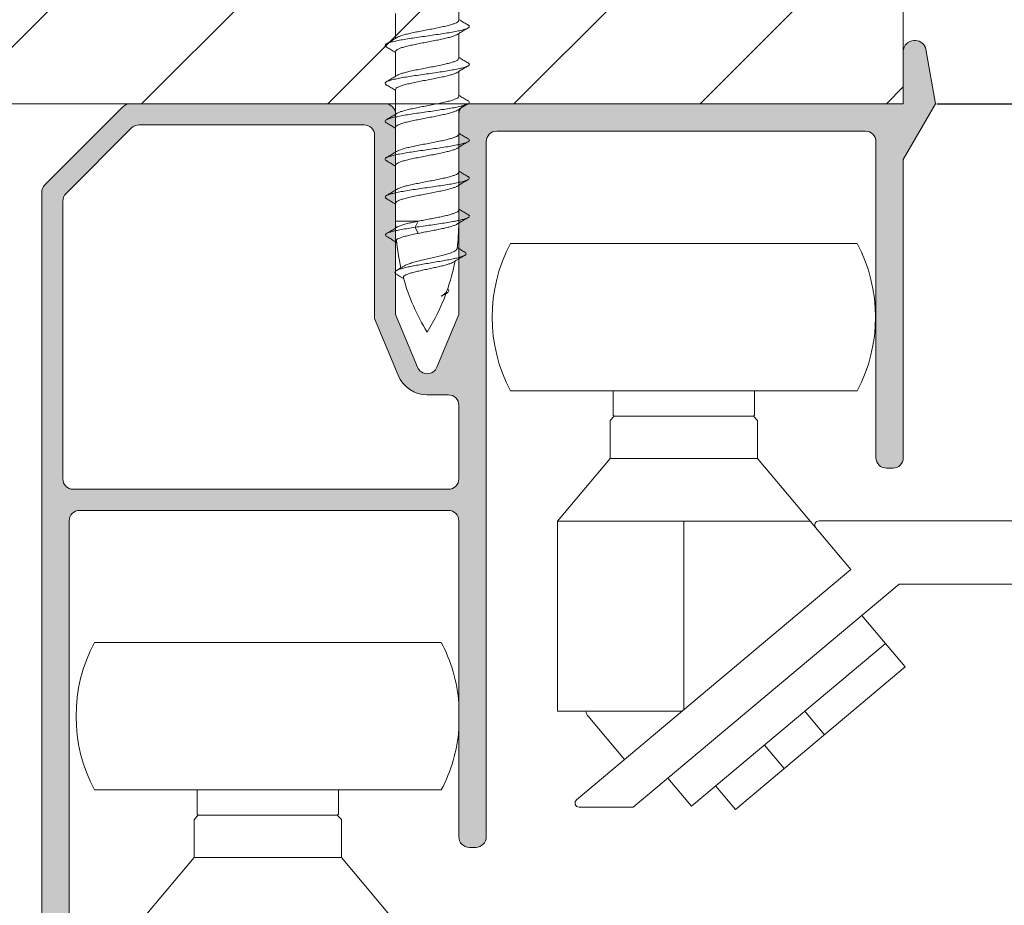
# Model space of a CAD drawing. Extents: x -2959 to 15972, y -917 to 828.
# Drawn here: x 13629 to 13659, y -887 to -861 of the extents above; entities that cross this region are included whole.
import ezdxf

# ---------------------------------------------------------------- set-up
doc = ezdxf.new("R2010")
doc.units = 0
doc.header["$LTSCALE"] = 16.335
doc.header["$MEASUREMENT"] = 0
doc.layers.get('0').update_dxf_attribs({"linetype": 'CONTINUOUS'})
doc.layers.get('Defpoints').update_dxf_attribs({"linetype": 'CONTINUOUS'})
doc.dimstyles.get("Standard").update_dxf_attribs({"dimtxt": 0.15625, "dimasz": 0.18, "dimexe": 0.18, "dimexo": 0.0625, "dimgap": 0.09, "dimtad": 0, "dimtih": 1, "dimtoh": 1, "dimdec": 4, "dimzin": 0, "dimdsep": 46, "dimtxsty": 'Standard', "dimcen": 0.09, "dimadec": 0, "dimazin": 0, "dimtp": 0.01, "dimtm": 0.01, "dimtfac": 1, "dimtdec": 4, "dimtofl": 0, "dimtmove": 0, "dimatfit": 0, "dimfxl": 1, "dimtolj": 1, "dimtzin": 0, "dimarcsym": 0})

# ---------------------------------------------------------------- blocks, each defined once
blk = doc.blocks.new('*D461')
at = {"color": 5, "linetype": 'ByBlock', "lineweight": -2, "transparency": 16777216}
for p, q in [((13656.69490215778, -863.7008972058968), (13728.80539464314, -863.7008972058968)), ((13727.80539464314, -865.7008972058968), (13727.80539464314, -869.5464385392211)), ((13727.80539464314, -877.2113132058969), (13727.80539464314, -873.3657718725544)), ((13716.90468579032, -879.2113132058969), (13728.80539464314, -879.2113132058969))]:
    blk.add_line(p, q, dxfattribs=at)
at = {"color": 5, "linetype": 'ByBlock', "lineweight": 15, "transparency": 16777216}
for points in [[(13727.47206130981, -865.7008972058968), (13728.13872797647, -865.7008972058968), (13727.80539464314, -863.7008972058968)], [(13727.47206130981, -877.2113132058969), (13728.13872797647, -877.2113132058969), (13727.80539464314, -879.2113132058969)]]:
    blk.add_solid(points, dxfattribs=at)
at = {"layer": 'Defpoints', "color": 0, "linetype": 'ByBlock', "lineweight": 15, "transparency": 16777216}
for p in [(13655.69490215778, -863.7008972058968), (13715.90468579032, -879.2113132058969), (13727.80539464314, -879.2113132058969)]:
    blk.add_point(p, dxfattribs=at)
at = {"color": 0, "linetype": 'ByBlock', "lineweight": 15, "transparency": 16777216, "insert": (13727.80539464314, -871.4561052058914), "char_height": 3, "attachment_point": 5, "rotation": 90}
blk.add_mtext('\\A1;25', dxfattribs=at)
blk = doc.blocks.new('*D431')
at = {"color": 5, "linetype": 'ByBlock', "lineweight": -2, "transparency": 16777216}
for p, q in [((13628.80615975058, -862.7008972058964), (13628.80615975058, -822.8041979637848)), ((13655.69490215777, -847.0653972058963), (13655.69490215777, -822.8041979637848)), ((13630.80615975058, -823.8041979637848), (13640.46388595417, -823.8041979637848)), ((13653.69490215777, -823.8041979637848), (13644.34988595417, -823.8041979637848))]:
    blk.add_line(p, q, dxfattribs=at)
at = {"color": 5, "linetype": 'ByBlock', "lineweight": 15, "transparency": 16777216}
for points in [[(13630.80615975058, -823.4708646304514), (13630.80615975058, -824.1375312971181), (13628.80615975058, -823.8041979637848)], [(13653.69490215777, -823.4708646304514), (13653.69490215777, -824.1375312971181), (13655.69490215777, -823.8041979637848)]]:
    blk.add_solid(points, dxfattribs=at)
at = {"layer": 'Defpoints', "color": 0, "linetype": 'ByBlock', "lineweight": 15, "transparency": 16777216}
for p in [(13655.69490215777, -823.8041979637848), (13655.69490215777, -848.0653972058963), (13628.80615975058, -863.7008972058964)]:
    blk.add_point(p, dxfattribs=at)
at = {"color": 0, "linetype": 'ByBlock', "lineweight": 15, "transparency": 16777216, "insert": (13642.40688595417, -823.8041979637848), "char_height": 3, "attachment_point": 5}
blk.add_mtext('\\A1;43', dxfattribs=at)

msp = doc.modelspace()

# ---------------------------------------------------------------- hatches: boundary and pattern name
at = {"linetype": 'ByBlock', "lineweight": 13}
h = msp.add_hatch(dxfattribs=at)
h.set_pattern_fill('ANSI31', color=251, scale=31.271, style=0)
h.set_pattern_definition([(44.99999999999999, (8908.967740565527, -26.66106464570998), (-2.763992019310566, 2.763992019310566), [])])
h.paths.add_polyline_path([(13655.69490215777, -848.0653972058963), (13595.32515269602, -848.0653972058963), (13595.32515269602, -853.6380658931932), (13591.9047070695, -857.8288935218907), (13595.32515269602, -858.5846415670649), (13595.32515269602, -863.7008972058964), (13655.69490215777, -863.7008972058964)])
at = {"linetype": 'ByBlock', "lineweight": 15}
h = msp.add_hatch(color=0, dxfattribs=at)
edge = h.paths.add_edge_path()
edge.add_line((13655.38219215777, -874.5206632058962), (13655.19456615777, -874.5206632058962))
edge.add_arc((13655.19456615777, -874.2079532058963), 0.31271, 180, 270, ccw=False)
edge.add_line((13654.88185615777, -874.2079532058963), (13654.88185615777, -864.8266532058963))
edge.add_arc((13654.56914615777, -864.8266532058963), 0.31271, 7.016477563892661e-15, 90)
edge.add_line((13654.56914615777, -864.5139432058962), (13643.62429615777, -864.5139432058962))
edge.add_arc((13643.62429615777, -864.8266532058963), 0.31271, 90, 180)
edge.add_line((13643.31158615777, -864.8266532058963), (13643.31158615777, -885.4655132058963))
edge.add_arc((13642.99887615777, -885.4655132058963), 0.31271, -90, 0, ccw=False)
edge.add_line((13642.99887615777, -885.7782232058962), (13642.81125015777, -885.7782232058962))
edge.add_arc((13642.81125015777, -885.4655132058963), 0.31271, 180, 270, ccw=False)
edge.add_line((13642.49854015777, -885.4655132058963), (13642.49854015777, -876.0842132058963))
edge.add_arc((13642.18583015777, -876.0842132058963), 0.31271, 7.016477563892661e-15, 90)
edge.add_line((13642.18583015777, -875.7715032058962), (13631.24098015777, -875.7715032058962))
edge.add_arc((13631.24098015777, -876.0842132058963), 0.31271, 90, 180)
edge.add_line((13630.92827015776, -876.0842132058963), (13630.92827015776, -894.8468132058963))
edge.add_arc((13630.61556015777, -894.8468132058963), 0.31271, -90, 0, ccw=False)
edge.add_line((13630.61556015777, -895.1595232058962), (13630.42793415777, -895.1595232058962))
edge.add_arc((13630.42793415777, -894.8468132058963), 0.31271, 180, 270, ccw=False)
edge.add_line((13630.11522415777, -894.8468132058963), (13630.11522415777, -866.3321059289945))
edge.add_arc((13630.42793415777, -866.3321059289945), 0.31271, 135.0000000000092, 180, ccw=False)
edge.add_line((13630.20681479622, -866.110986567445), (13632.52531351925, -863.7924878443473))
edge.add_arc((13632.7464328808, -864.0136072058962), 0.31271, 90, 135.0000000000092, ccw=False)
edge.add_line((13632.7464328808, -863.7008972058961), (13640.30957015777, -863.7008972058961))
edge.add_arc((13640.30957015777, -864.0136072058962), 0.31271, 0, 90, ccw=False)
edge.add_line((13640.62228015776, -864.0136072058962), (13640.62228015776, -869.9550972058962))
edge.add_line((13640.62228015776, -869.9550972058962), (13641.27150378913, -871.5224617018289))
edge.add_arc((13641.56041015777, -871.4027927656828), 0.31271, 202.5000000000133, 337.4999999999867)
edge.add_line((13641.84931652635, -871.5224617018288), (13642.49854015777, -869.9550972058961))
edge.add_line((13642.49854015777, -869.9550972058962), (13642.49854015777, -864.0136072058962))
edge.add_arc((13642.81125015777, -864.0136072058962), 0.31271, 90, 180, ccw=False)
edge.add_line((13642.81125015777, -863.7008972058961), (13655.69490215777, -863.7008972058961))
edge.add_line((13655.69490215777, -863.7008972058961), (13655.69490215777, -862.1373472058962))
edge.add_arc((13656.00761215777, -862.1373472058962), 0.31271, 90, 180, ccw=False)
edge.add_line((13656.00761215777, -861.8246372058961), (13656.0579273121, -861.8246372058961))
edge.add_arc((13656.05792731209, -862.1373472058962), 0.31271, 10.000000000003922, 90, ccw=False)
edge.add_line((13656.36588654454, -862.0830456842792), (13656.65115741858, -863.7008972058961))
edge.add_line((13656.65115741858, -863.7008972058961), (13655.69490215777, -865.35717990267))
edge.add_line((13655.69490215777, -865.35717990267), (13655.69490215777, -874.2079532058963))
edge.add_arc((13655.38219215777, -874.2079532058963), 0.31271, -90, 0, ccw=False)
edge = h.paths.add_edge_path(flags=16)
edge.add_line((13642.18583015777, -872.3409227656828), (13641.56041015777, -872.3409227656828))
edge.add_arc((13641.56041015777, -871.4027927656828), 0.9381299999999999, 202.5000000000133, 270, ccw=False)
edge.add_line((13640.69369105191, -871.7617995740572), (13639.99686015777, -870.0795009787156))
edge.add_line((13639.99686015777, -870.0795009787156), (13639.99686015777, -864.6390272058961))
edge.add_arc((13639.68415015777, -864.6390272058961), 0.31271, 7.016477563892661e-15, 90)
edge.add_line((13639.68415015777, -864.3263172058962), (13633.005490327, -864.3263172058962))
edge.add_arc((13633.005490327, -864.6390272058961), 0.31271, 90, 135.0000000000092)
edge.add_line((13632.78437096545, -864.4179078443473), (13630.83223479622, -866.3700440136416))
edge.add_arc((13631.05335415777, -866.591163375128), 0.31271, 135.0000000000092, 180)
edge.add_line((13630.74064415777, -866.591163375128), (13630.74064415777, -874.8333732058964))
edge.add_arc((13631.05335415777, -874.8333732058962), 0.31271, 180, 270)
edge.add_line((13631.05335415777, -875.1460832058963), (13642.18583015777, -875.1460832058963))
edge.add_arc((13642.18583015777, -874.8333732058962), 0.31271, 270, 360)
edge.add_line((13642.49854015777, -874.8333732058962), (13642.49854015777, -872.6536327656827))
edge.add_arc((13642.18583015777, -872.6536327656827), 0.31271, 7.016477563892661e-15, 90)

# ---------------------------------------------------------------- linework, layer by layer
at = {"color": 0, "linetype": 'ByBlock', "lineweight": 15}
for p, q in [((13655.69490215777, -848.0653972058963), (13655.69490215777, -863.7008972058964)), ((13655.69490215777, -863.7008972058964), (13595.32515269602, -863.7008972058964))]:
    msp.add_line(p, q, dxfattribs=at)
at = {"color": 7, "linetype": 'Continuous', "lineweight": 15}
for p, q in [((13642.49851525179, -861.2249810319771), (13642.49851525179, -860.4888051087913)), ((13640.62225525179, -861.7593635521235), (13640.62225525179, -861.0231894373399)), ((13642.49851525179, -862.3507370319767), (13642.49851525179, -861.6145611087909)), ((13656.00761215777, -861.8246372058964), (13656.05792731209, -861.8246372058964)), ((13640.62225525179, -862.8851235140974), (13640.62225525179, -862.1489454373393)), ((13655.69490215777, -863.7008972058964), (13655.69490215777, -862.1373472058963)), ((13656.36588654454, -862.0830456842789), (13656.65115741858, -863.7008972058964)), ((13642.49854015777, -863.4765341719167), (13642.49854015777, -862.7403582487309)), ((13640.62228015777, -864.0109166920643), (13640.62228015777, -863.2747425772806)), ((13630.20681479622, -866.1109865674457), (13632.52531351932, -863.7924878443475)), ((13632.74643288087, -863.7008972058964), (13640.30957015777, -863.7008972058964)), ((13642.81125015777, -863.7008972058964), (13655.69490215777, -863.7008972058964)), ((13656.65115741858, -863.7008972058964), (13655.69490215777, -865.3571799026703)), ((13640.62228015776, -864.0136072058963), (13640.62228015776, -869.9550972058963)), ((13642.49854015777, -864.6022901719174), (13642.49854015777, -863.8661142487317)), ((13642.49854015777, -869.9550972058963), (13642.49854015777, -864.0136072058963)), ((13639.68415015777, -864.3263172058963), (13633.00549032706, -864.3263172058963)), ((13640.62228015777, -865.1366766540369), (13640.62228015777, -864.4004985772801)), ((13632.78437096551, -864.4179078443474), (13630.83223479622, -866.3700440136417)), ((13639.99686015777, -870.0795009787157), (13639.99686015777, -864.6390272058964)), ((13654.56914615777, -864.5139432058965), (13643.62429615777, -864.5139432058965)), ((13642.49854015777, -865.728046171917), (13642.49854015777, -864.9918702487312)), ((13643.31158615777, -864.8266532058965), (13643.31158615777, -885.4655132058964)), ((13654.88185615777, -874.2079532058965), (13654.88185615777, -864.8266532058965)), ((13640.62228015777, -866.2624286920645), (13640.62228015777, -865.5262545772796)), ((13655.69490215777, -865.3571799026703), (13655.69490215777, -874.2079532058965)), ((13642.49854015777, -866.8538021719164), (13642.49854015777, -866.1176262487307)), ((13630.11522415777, -894.8468132058964), (13630.11522415777, -866.3321059289947)), ((13630.74064415777, -866.5911633751907), (13630.74064415777, -874.8333732058964)), ((13640.62228015777, -867.1866338868795), (13640.62228015777, -866.6520105772804)), ((13640.62228015777, -867.1866338868795), (13641.29499335495, -867.1866338868795)), ((13641.20652108733, -867.3671770895608), (13641.29499335495, -867.1866338868795)), ((13641.29499335495, -867.547720292242), (13641.20652108733, -867.3671770895608)), ((13644.02986217998, -867.8494290873556), (13654.32825619805, -867.8494290873556)), ((13640.62228015776, -869.9550972058963), (13641.27150378913, -871.5224617018284)), ((13641.84931652641, -871.5224617018284), (13642.49854015777, -869.9550972058963)), ((13640.69369105191, -871.7617995740579), (13639.99686015777, -870.0795009787157)), ((13644.02986218024, -872.2273690873556), (13654.3282561978, -872.2273690873556)), ((13647.08390218902, -872.2273690873556), (13647.08390218902, -872.9466020873559)), ((13651.27421618902, -872.2273690873556), (13651.27421618902, -872.9466020873559)), ((13642.18583015777, -872.3409227656829), (13641.56041015777, -872.3409227656829)), ((13642.49854015777, -874.8333732058964), (13642.49854015777, -872.6536327656829)), ((13646.99008918902, -873.1029570873559), (13647.11517318902, -872.9778730873554)), ((13646.99008918902, -874.2287130873555), (13646.99008918902, -873.1029570873559)), ((13647.08390218902, -872.9466020873559), (13647.11517318902, -872.9778730873554)), ((13647.11517318902, -872.9778730873554), (13651.24294518902, -872.9778730873554)), ((13651.27421618902, -872.9466020873559), (13651.24294518902, -872.9778730873554)), ((13651.36802918902, -873.1029570873559), (13651.24294518902, -872.9778730873554)), ((13651.36802918902, -874.2287130873555), (13651.36802918902, -873.1029570873559)), ((13646.99008918902, -874.2287130873555), (13645.42653918901, -876.0920794170653)), ((13651.36802918902, -874.2287130873555), (13646.99008918902, -874.2287130873555)), ((13654.13761586959, -877.5293779639387), (13651.36802918902, -874.2287130873555)), ((13655.38219215777, -874.5206632058964), (13655.19456615777, -874.5206632058964)), ((13631.05335415777, -875.1460832058965), (13642.18583015777, -875.1460832058965)), ((13642.18583015777, -875.7715032058964), (13631.24098015777, -875.7715032058964)), ((13630.92827015776, -876.0842132058965), (13630.92827015776, -894.8468132058964)), ((13642.49854015777, -885.4655132058964), (13642.49854015777, -876.0842132058965)), ((13645.42653918901, -876.0920794170653), (13645.42653918901, -881.7337530873555)), ((13645.42653918901, -876.0920794170653), (13652.93157918901, -876.0920794170653)), ((13649.17905918902, -876.0920794170653), (13649.17905918902, -881.6901010457583)), ((13653.19322215777, -876.0842132058965), (13659.94775815777, -876.0842132058965)), ((13645.99292410408, -884.3635858203471), (13654.13761586959, -877.5293779639387)), ((13655.56981815777, -877.9604732058965), (13647.67562267552, -884.5844897235177)), ((13659.94775815777, -877.9604732058965), (13655.56981815777, -877.9604732058965)), ((13654.46254080765, -878.8895892220046), (13655.74897993356, -880.422707671986)), ((13631.67726024635, -879.6944780331171), (13641.97565426442, -879.6944780331171)), ((13649.40882219413, -884.5589113437023), (13655.15801638156, -879.7347646215245)), ((13655.74897993356, -880.422707671986), (13650.71056069564, -884.650443396247)), ((13649.12703671158, -881.7337530873555), (13645.42655744909, -881.7337530873555)), ((13647.41413100476, -883.1710516342289), (13646.3361493413, -881.8863631140488)), ((13652.77056462658, -881.7380745085883), (13653.35348235549, -882.4327688062167)), ((13651.57281583754, -882.7431050757029), (13652.15573356644, -883.4377993733319)), ((13648.70530079716, -883.7204871914266), (13649.40882219413, -884.5589113437023)), ((13650.12747146757, -883.9558930034453), (13650.71038919654, -884.6505873010738)), ((13631.6772602466, -884.0724180331171), (13641.97565426417, -884.0724180331171)), ((13634.73130025538, -884.0724180331171), (13634.73130025538, -884.7916510331174)), ((13638.92161425539, -884.0724180331171), (13638.92161425539, -884.7916510331174)), ((13634.63748725538, -884.9480060331174), (13634.76257125539, -884.8229220331175)), ((13634.73130025538, -884.7916510331174), (13634.76257125539, -884.8229220331175)), ((13634.76257125539, -884.8229220331175), (13638.89034325539, -884.8229220331175)), ((13638.92161425539, -884.7916510331174), (13638.89034325539, -884.8229220331175)), ((13639.01542725538, -884.9480060331174), (13638.89034325539, -884.8229220331175)), ((13647.67562267552, -884.5844897235177), (13646.07332654949, -884.5844897235177)), ((13634.63748725538, -886.0737620331175), (13634.63748725538, -884.9480060331174)), ((13639.01542725538, -886.0737620331175), (13639.01542725538, -884.9480060331174)), ((13642.99887615777, -885.7782232058964), (13642.81125015777, -885.7782232058964)), ((13634.63748725538, -886.0737620331175), (13633.07393725538, -887.9371283628268)), ((13639.01542725538, -886.0737620331175), (13634.63748725538, -886.0737620331175)), ((13641.7850139359, -889.3744269096383), (13639.01542725538, -886.0737620331175))]:
    msp.add_line(p, q, dxfattribs=at)
for centre, radius, start, end in [((13656.00761215777, -862.1373472058963), 0.31271, 90, 180), ((13656.05792731209, -862.1373472058963), 0.31271, 10.00000000002925, 90), ((13632.74643288087, -864.0136072058963), 0.31271, 90, 135.0000000000074), ((13640.30957015777, -864.0136072058963), 0.31271, 0, 90), ((13642.81125015777, -864.0136072058963), 0.31271, 90, 180), ((13633.00549032706, -864.6390272058964), 0.31271, 90, 135.0000000000074), ((13639.68415015777, -864.6390272058964), 0.31271, 0, 90), ((13643.62429615777, -864.8266532058965), 0.31271, 90, 180), ((13654.56914615777, -864.8266532058965), 0.31271, 0, 90), ((13630.42793415777, -866.3321059289947), 0.31271, 135.0000000000074, 180), ((13631.05335415777, -866.5911633751907), 0.31271, 135.0000000000074, 180), ((13646.87648015777, -867.186633886879), 6.2542, 180, 181.8507021997092), ((13636.24434015777, -867.186633886879), 6.2542, 352.4798101353737, 359.4609193731064), ((13646.87648015777, -867.186633886879), 6.2542, 185.1092161265905, 192.7884189888987), ((13648.17838718902, -870.0383990873556), 4.69065, 152.1818607153158, 207.8181392846842), ((13650.17973118902, -870.0383990873556), 4.69065, 332.1818607153159, 27.81813928468413), ((13636.24434015777, -867.186633886879), 6.2542, 340.617341987371, 349.0540012051333), ((13646.87648015777, -867.186633886879), 6.2542, 195.5677482549983, 211.7883306170433), ((13636.24434015777, -867.186633886879), 6.2542, 328.2116693829567, 339.8334458181385), ((13641.56041015777, -871.4027927656829), 0.31271, 202.5000000000261, 337.4999999999739), ((13641.56041015777, -871.4027927656829), 0.9381299999999999, 202.5000000000261, 270), ((13642.18583015777, -872.6536327656829), 0.31271, 0, 90), ((13655.19456615777, -874.2079532058965), 0.31271, 180, 270), ((13655.38219215777, -874.2079532058965), 0.31271, 270, 0), ((13631.05335415777, -874.8333732058964), 0.31271, 180, 270), ((13642.18583015777, -874.8333732058964), 0.31271, 270, 0), ((13631.24098015777, -876.0842132058965), 0.31271, 90, 180), ((13642.18583015777, -876.0842132058965), 0.31271, 0, 90), ((13653.19322215777, -876.2092972058963), 0.125084, 90, 220.0000000000235), ((13635.82578525538, -881.883448033117), 4.69065, 152.1818607153158, 207.8181392846842), ((13637.82712925539, -881.883448033117), 4.69065, 4.677822213882572, 27.81813928468413), ((13646.57569909913, -881.6853570006506), 0.31271, 188.903078928984, 220.0000000000235), ((13637.82712925539, -881.883448033117), 4.69065, 332.1818607153159, 355.3221777861174), ((13646.07332654949, -884.4594057235178), 0.125084, 129.9999999999243, 270), ((13642.81125015777, -885.4655132058964), 0.31271, 180, 270), ((13642.99887615777, -885.4655132058964), 0.31271, 270, 0)]:
    msp.add_arc(centre, radius, start, end, dxfattribs=at)
for points in [[(13642.77478798227, -861.4498286873818), (13642.76355183759, -861.45514983204), (13642.67874450915, -861.4887321633983), (13642.55476277606, -861.5223144947577), (13642.39594952773, -861.5558968261169), (13642.20786774796, -861.5894791574763), (13641.99710565226, -861.6230614888357), (13641.77104591257, -861.6566438201323), (13641.53760705394, -861.6902261514906), (13641.30496608056, -861.7238084828499), (13641.08127204794, -861.7573908142092), (13640.87436061389, -861.7909731455686), (13640.69147956779, -861.824555476928), (13640.53903495131, -861.8581378082861), (13640.42236666506, -861.8917201396455), (13640.34636281421, -861.9248523264605)], [(13642.49851525179, -861.2249810319771), (13642.48051478686, -861.2601359935587), (13642.42584181029, -861.2959682307143), (13642.3366591753, -861.3318038280013), (13642.21892088374, -861.3669983627203), (13642.07760245228, -861.4017930287845), (13641.91403482746, -861.4371663310549), (13641.73564225235, -861.4727505948097), (13641.55273295922, -861.5078815284425), (13641.37167314386, -861.5427089909058), (13641.19715336132, -861.5776540851141), (13641.03479312226, -861.6129710935804), (13640.89371244252, -861.6480370740326), (13640.77849257859, -861.6829626324336), (13640.69300413918, -861.7178304087822), (13640.6694662915, -861.7301975225266)], [(13642.49849114817, -861.6145212941784), (13642.5409003766, -861.5888932814698), (13642.66001407231, -861.5173429258574), (13642.77441989446, -861.4490959314257)], [(13642.77441989252, -861.361952540768), (13642.66147654199, -861.2945806067942), (13642.54237136419, -861.2230425179824), (13642.51111876623, -861.2041676666624)], [(13642.77490820876, -861.3609795688704), (13642.80523687637, -861.3879851693214), (13642.80621409099, -861.4215675006807), (13642.77478798227, -861.4498286873818)], [(13640.62228015777, -861.7594046920641), (13640.57839913941, -861.7859205179823), (13640.4592939616, -861.857458606795), (13640.34635061108, -861.9248305407679)], [(13640.62225525179, -862.1489454373393), (13640.64008479132, -862.1139583177849), (13640.69300413918, -862.0789168141447), (13640.77849257859, -862.0440490377973), (13640.89371244252, -862.0091234793952), (13641.03479312226, -861.9740574989441), (13641.19715336132, -861.9387404904767), (13641.37167314386, -861.9037953962684), (13641.55273295922, -861.8689679337435), (13641.73564225235, -861.8338370001096), (13641.91403482746, -861.7982527364186), (13642.07760245228, -861.762879434147), (13642.21892088374, -861.728084768084), (13642.3366591753, -861.6928902333011), (13642.42584181029, -861.6570546360767), (13642.45132816724, -861.6437674557133)], [(13640.66971845227, -861.7306223755234), (13640.62228015777, -861.7594046920641)], [(13642.45105223638, -861.6433039728993), (13642.49849114817, -861.6145212941784)], [(13640.34636281421, -861.9248523264605), (13640.34556141947, -861.9253024710049), (13640.31130958426, -861.9588848023641), (13640.32081094857, -861.9924671337235), (13640.34545845714, -862.0135801380088)], [(13640.34635060914, -862.0119739314255), (13640.46075643128, -862.0802209258572), (13640.57987012699, -862.1517712814696), (13640.60965115422, -862.1697584564213)], [(13640.60965115422, -862.1697584564213), (13640.62227935542, -862.1773992941781)], [(13642.49851525179, -862.3507370319767), (13642.48266930384, -862.3837147201635), (13642.43447676652, -862.4173211120558), (13642.35526653831, -862.4510555398676), (13642.24958364453, -862.4843337586877), (13642.12212025678, -862.5171528894575)], [(13642.51111876623, -862.329923666663), (13642.49849034576, -862.3222826920639)], [(13642.77441989252, -862.4877085407677), (13642.66147654199, -862.4203366067948), (13642.54237136419, -862.3487985179831), (13642.51111876623, -862.329923666663)], [(13642.12212025678, -862.5171528894575), (13641.96014281323, -862.5533053015008), (13641.77982933106, -862.5898733663632), (13641.59204922901, -862.6261275089737), (13641.40558218412, -862.6618770835554), (13641.22485867454, -862.6977082621872), (13641.05560596498, -862.7339704182414), (13640.90762306831, -862.7700560144779), (13640.78677937757, -862.8058881136033), (13640.69682823813, -862.8416935872228), (13640.66942721225, -862.8559026753804)], [(13642.77498849586, -862.5757405402322), (13642.72814558438, -862.5969490980619), (13642.62416555998, -862.6305314294214), (13642.48292294749, -862.6641137607807), (13642.30936525842, -862.6976960921388)], [(13642.49849114817, -862.740277294178), (13642.5409003766, -862.7146492814693), (13642.66001407231, -862.643098925857), (13642.77441989446, -862.5748519314252)], [(13642.7747143046, -862.4872483428478), (13642.78732908861, -862.4962021039851), (13642.81118166177, -862.5297844353433), (13642.79122076043, -862.5633667667025), (13642.77498849586, -862.5757405402322)], [(13642.30936525842, -862.6976960921388), (13642.10957195173, -862.7312784234982), (13641.89054147966, -862.7648607548575), (13641.65994614272, -862.7984430862168), (13641.42586334084, -862.8320254175762), (13641.19649263468, -862.8656077488718), (13640.97986852716, -862.8991900802312), (13640.78357902763, -862.9327724115906), (13640.61449985536, -862.9663547429498), (13640.47855359369, -862.9999370743092), (13640.38050223111, -863.0335194056674), (13640.34546423264, -863.0490832223411)], [(13640.62227839033, -862.8851617345138), (13640.58161271604, -862.9097378885356), (13640.46370453883, -862.9805753254511), (13640.34635710006, -863.0505826843655)], [(13640.62225525179, -863.2747014373401), (13640.64106091097, -863.23876621515), (13640.69682823813, -863.2027799925854), (13640.78677937757, -863.1669745189032), (13640.90762306831, -863.1311424198402), (13641.05560596498, -863.0950568235423), (13641.22485867454, -863.0587946674873), (13641.40558218412, -863.0229634889179), (13641.59204922901, -862.9872139143372), (13641.77982933106, -862.9509597717267), (13641.96014281323, -862.9143917068643), (13642.12212025678, -862.8782392948212)], [(13640.66971365962, -862.856381286228), (13640.62227839033, -862.8851617345138)], [(13642.12212025678, -862.8782392948212), (13642.24958364453, -862.8454201640502), (13642.35526653831, -862.8121419452301), (13642.43447676652, -862.7784075173556), (13642.45123613588, -862.7693738027136)], [(13642.45105223638, -862.7690599729), (13642.49849114817, -862.740277294178)], [(13640.34546423264, -863.0490832223411), (13640.32378035599, -863.0671017370267), (13640.31037484835, -863.100684068386), (13640.3407552826, -863.1342663997455), (13640.34635913317, -863.137715701369)], [(13640.34635060914, -863.1377299314249), (13640.46075643128, -863.2059769258567), (13640.57987012699, -863.277527281469), (13640.60965115422, -863.2955144564208)], [(13640.60965115422, -863.2955144564208), (13640.62227935542, -863.3031552941789)], [(13642.49854015777, -863.4765341719167), (13642.48053969283, -863.5116891334994), (13642.42586671626, -863.5475213706538), (13642.33668408128, -863.5833569679409), (13642.21894578972, -863.6185515026611), (13642.07762735826, -863.653346168724), (13641.91405973344, -863.6887194709957), (13641.73566715832, -863.7243037347494), (13641.5527578652, -863.7594346683832), (13641.37169804984, -863.7942621308455), (13641.1971782673, -863.8292072250538), (13641.03481802823, -863.8645242335213), (13640.8937373485, -863.8995902139723), (13640.77851748456, -863.9345157723744), (13640.69302904516, -863.9693835487218), (13640.66949119747, -863.9817506624663)], [(13642.51114367221, -863.4557208066033), (13642.49851525174, -863.4480798320039)], [(13642.77444479849, -863.6135056807088), (13642.66150144797, -863.5461337467349), (13642.54239627016, -863.4745956579231), (13642.51114367221, -863.4557208066033)], [(13642.77481288824, -863.7013818273226), (13642.76357674356, -863.7067029719797), (13642.67876941512, -863.7402853033391), (13642.55478768204, -863.7738676346983), (13642.3959744337, -863.8074499660577), (13642.20789265394, -863.841032297416), (13641.99713055823, -863.8746146287752), (13641.77107081854, -863.908196960072), (13641.53763195992, -863.9417792914313), (13641.30499098654, -863.9753616227906), (13641.08129695391, -864.0089439541489), (13640.87438551987, -864.0425262855083), (13640.69150447377, -864.0761086168675), (13640.53905985728, -864.1096909482269), (13640.42239157104, -864.1432732795863), (13640.34638772018, -864.1764054664011)], [(13642.49851605415, -863.8660744341191), (13642.54092528257, -863.8404464214094), (13642.66003897828, -863.768896065797), (13642.77444480043, -863.7006490713652)], [(13642.77493311474, -863.61253270881), (13642.80526178235, -863.6395383092621), (13642.80623899697, -863.6731206406203), (13642.77481288824, -863.7013818273226)], [(13640.62230506375, -864.0109578320037), (13640.57842404538, -864.037473657923), (13640.45931886757, -864.1090117467347), (13640.34637551705, -864.1763836807086)], [(13640.62228015777, -864.4004985772801), (13640.6401096973, -864.3655114577246), (13640.69302904516, -864.3304699540854), (13640.77851748456, -864.2956021777369), (13640.8937373485, -864.2606766193358), (13641.03481802823, -864.2256106388837), (13641.1971782673, -864.1902936304174), (13641.37169804984, -864.155348536209), (13641.5527578652, -864.1205210736832), (13641.73566715832, -864.0853901400503), (13641.91405973344, -864.0498058763582), (13642.07762735826, -864.0144325740878), (13642.21894578972, -863.9796379080248), (13642.33668408128, -863.9444433732419), (13642.42586671626, -863.9086077760176), (13642.45135307322, -863.895320595654)], [(13640.66974335825, -863.982175515464), (13640.62230506375, -864.0109578320037)], [(13642.45107714236, -863.8948571128401), (13642.49851605415, -863.8660744341191)], [(13640.34638772018, -864.1764054664011), (13640.34558632545, -864.1768556109445), (13640.31133449023, -864.2104379423038), (13640.32083585455, -864.2440202736632), (13640.34548336311, -864.2651332779496)], [(13640.34637551511, -864.2635270713662), (13640.46078133726, -864.3317740657978), (13640.57989503297, -864.4033244214093), (13640.60967606019, -864.421311596361)], [(13640.60967606019, -864.421311596361), (13640.62230426139, -864.4289524341189)], [(13642.49854015777, -864.6022901719174), (13642.48269420982, -864.6352678601042), (13642.4345016725, -864.6688742519955), (13642.35529144428, -864.7026086798072), (13642.24960855051, -864.7358868986273), (13642.12214516276, -864.7687060293983)], [(13642.51114367221, -864.5814768066027), (13642.49851525174, -864.5738358320035)], [(13642.77444479849, -864.7392616807084), (13642.66150144797, -864.6718897467345), (13642.54239627016, -864.6003516579228), (13642.51114367221, -864.5814768066027)], [(13642.3093901644, -864.9492492320796), (13642.10959685771, -864.9828315634389), (13641.89056638563, -865.0164138947982), (13641.6599710487, -865.0499962261565), (13641.42588824682, -865.0835785575158), (13641.19651754065, -865.1171608888126), (13640.97989343313, -865.150743220172), (13640.78360393361, -865.1843255515313), (13640.61452476133, -865.2179078828894), (13640.47857849967, -865.2514902142489), (13640.38052713709, -865.2850725456082), (13640.34548913861, -865.3006363622819)], [(13642.12214516276, -864.7687060293983), (13641.9601677192, -864.8048584414415), (13641.77985423704, -864.841426506304), (13641.59207413499, -864.8776806489143), (13641.40560709009, -864.913430223495), (13641.22488358051, -864.9492614021269), (13641.05563087095, -864.9855235581822), (13640.90764797429, -865.0216091544174), (13640.78680428355, -865.057441253543), (13640.6968531441, -865.0932467271625), (13640.66945211823, -865.10745581532)], [(13642.77501340184, -864.8272936801718), (13642.72817049035, -864.8485022380028), (13642.62419046595, -864.8820845693609), (13642.48294785347, -864.9156669007202), (13642.3093901644, -864.9492492320796)], [(13642.45107714236, -865.0206131128396), (13642.49851605415, -864.9918304341187)], [(13642.49851605415, -864.9918304341187), (13642.54092528257, -864.9662024214101), (13642.66003897828, -864.8946520657977), (13642.77444480043, -864.826405071366)], [(13642.77473921058, -864.7388014827886), (13642.78735399458, -864.7477552439248), (13642.81120656775, -864.7813375752839), (13642.79124566641, -864.8149199066434), (13642.77501340184, -864.8272936801718)], [(13640.62230329631, -865.1367148744545), (13640.58163762202, -865.1612910284764), (13640.46372944481, -865.2321284653908), (13640.34638200604, -865.3021358243063)], [(13640.62228015777, -865.5262545772796), (13640.64108581694, -865.4903193550897), (13640.6968531441, -865.454333132526), (13640.78680428355, -865.4185276588439), (13640.90764797429, -865.382695559781), (13641.05563087095, -865.346609963482), (13641.22488358051, -865.310347807428), (13641.40560709009, -865.2745166288587), (13641.59207413499, -865.2387670542769), (13641.77985423704, -865.2025129116664), (13641.9601677192, -865.1659448468051), (13642.12214516276, -865.1297924347608)], [(13640.66973856559, -865.1079344261688), (13640.62230329631, -865.1367148744545)], [(13642.12214516276, -865.1297924347608), (13642.24960855051, -865.096973303991), (13642.35529144428, -865.0636950851708), (13642.4345016725, -865.0299606572964), (13642.45126104185, -865.0209269426543)], [(13640.34548913861, -865.3006363622819), (13640.32380526196, -865.3186548769675), (13640.31039975433, -865.3522372083269), (13640.34078018858, -865.385819539685), (13640.34638403915, -865.3892688413097)], [(13640.34637551511, -865.3892830713658), (13640.46078133726, -865.4575300657975), (13640.57989503297, -865.5290804214098), (13640.60967606019, -865.5470675963616)], [(13640.60967606019, -865.5470675963616), (13640.62230426139, -865.5547084341185)], [(13642.49854015777, -865.728046171917), (13642.48061207888, -865.7631301500178), (13642.42615003077, -865.798893029971), (13642.33715751322, -865.8347078332943), (13642.21945323975, -865.8699273741189), (13642.07813251049, -865.9047425043007), (13641.91497289167, -865.9400431389587), (13641.7367530064, -865.9756046129705), (13641.55373461313, -866.0107601177932), (13641.37232145848, -866.0456525924143), (13641.19783754967, -866.0805826812963), (13641.03552014812, -866.1158743950259), (13640.89425937919, -866.1509605610338), (13640.77874889152, -866.1859478193066), (13640.69301573434, -866.2209022218289), (13640.66949157647, -866.2332633150295)], [(13642.51114367221, -865.7072328066034), (13642.49851525174, -865.6995918320042)], [(13642.77444479849, -865.865017680708), (13642.66150144797, -865.797645746735), (13642.54239627016, -865.7261076579234), (13642.51114367221, -865.7072328066034)], [(13642.77505151656, -865.8638201779646), (13642.80419780502, -865.8895545099466), (13642.80712938084, -865.9231368413059), (13642.77469747937, -865.9526585180499)], [(13642.77469747937, -865.9526585180499), (13642.76639029975, -865.9567191726653), (13642.6834075892, -865.9903015040246), (13642.56108800582, -866.0238838353839), (13642.40371621656, -866.0574661667422), (13642.21680471313, -866.0910484981015), (13642.006900718, -866.1246308294608), (13641.78135684523, -866.1582131608202), (13641.54807354989, -866.1917954921795), (13641.31522238693, -866.2253778235377), (13641.09095977447, -866.2589601548971), (13640.88314128686, -866.2925424861938), (13640.6990464861, -866.3261248175531), (13640.54512392998, -866.3597071489125), (13640.42676528883, -866.3932894802718), (13640.34811648382, -866.42687181163), (13640.34633808166, -866.4278263612191)], [(13640.62360900904, -866.6519515935445), (13640.62519831721, -866.6378749515193), (13640.65961726702, -866.6012917443004), (13640.73146028511, -866.564708514504), (13640.83774245883, -866.5281253253597), (13640.97404886804, -866.491541995247), (13641.13471792338, -866.4549582941341), (13641.31306966395, -866.4183752751046), (13641.50169425256, -866.3817928234557), (13641.69276000007, -866.3452100110032), (13641.87833234376, -866.3086261762378), (13642.05069203263, -866.2720432205631), (13642.20267522306, -866.2354622838695), (13642.32798108273, -866.198880457328), (13642.42140455301, -866.1622964984174), (13642.45138301683, -866.1468772010458)], [(13642.45107714236, -866.1463691128403), (13642.49851605415, -866.1175864341183)], [(13642.49851605415, -866.1175864341183), (13642.54092528257, -866.0919584214096), (13642.66003897828, -866.0204080657973), (13642.77444480043, -865.9521610713655)], [(13640.34633808166, -866.4278263612191), (13640.31193246161, -866.4604541429894), (13640.31948069286, -866.4940364743487), (13640.34553925677, -866.5165970015289)], [(13640.62230506375, -866.262469832004), (13640.57842404538, -866.2889856579231), (13640.45931886757, -866.3605237467349), (13640.34637551705, -866.4278956807088)], [(13640.66974335825, -866.2336875154642), (13640.62230506375, -866.262469832004)], [(13640.34637551511, -866.5150390713652), (13640.46078133726, -866.583286065797), (13640.57989503297, -866.6548364214094), (13640.60967606019, -866.6728235963612)], [(13640.60967606019, -866.6728235963612), (13640.62230426139, -866.6804644341191)], [(13642.49854015777, -866.8538021719164), (13642.48263277231, -866.8868439098037), (13642.43432028181, -866.9204815879565), (13642.35482279168, -866.9542890805212), (13642.24853343839, -866.9877012723742), (13642.12042545914, -867.0206277608028), (13641.9727551776, -867.0537036296105), (13641.80890361655, -867.0872091571412), (13641.63685525413, -867.1206250280267), (13641.46426897328, -867.1536350789473), (13641.29499335495, -867.1866338868795)], [(13642.51114367221, -866.832988806603), (13642.49851525174, -866.8253478320037)], [(13642.77444479849, -866.9907736807086), (13642.66150144797, -866.9234017467347), (13642.54239627016, -866.851863657923), (13642.51114367221, -866.832988806603)], [(13642.77461755188, -866.9905004217644), (13642.78527981755, -866.9977714446728), (13642.81107580075, -867.0313537760321), (13642.79306289001, -867.064936107329), (13642.77514164871, -867.0790196957066)], [(13641.29499335495, -867.1866338868795), (13641.12146744123, -867.2225436140732), (13640.96561001106, -867.2585656077217), (13640.83374240497, -867.2946995482979), (13640.73119571275, -867.330947726278), (13640.6749879974, -867.3590259507362)], [(13642.38262149236, -867.1871994838293), (13642.31772761278, -867.1992654327652), (13642.11895991827, -867.2328477641245), (13641.90062708476, -867.2664300954827), (13641.67037697554, -867.300012426842), (13641.43627489783, -867.3335947582013), (13641.20652108733, -867.3671770895608)], [(13642.45122630321, -867.2723725195483), (13642.42740220649, -867.2851119843448), (13642.34760500534, -867.317938022816), (13642.24145813116, -867.3507640612872), (13642.11251462488, -867.3835900997585), (13641.96509059596, -867.4164161382934), (13641.80412075024, -867.4492421767645), (13641.63499321093, -867.4820682152358), (13641.46336916245, -867.5148942537082), (13641.29499335495, -867.547720292242)], [(13642.48996764166, -867.1656831014059), (13642.38262149236, -867.1871994838293)], [(13642.45107714236, -867.2721251128398), (13642.49525451674, -867.2453172461134)], [(13642.77514164871, -867.0790196957066), (13642.73187204994, -867.0985184386872), (13642.62964670157, -867.1321007700465), (13642.48996764166, -867.1656831014059)], [(13642.49525451674, -867.2453172461134), (13642.54092528257, -867.2177144214093), (13642.66003897828, -867.1461640657978), (13642.77444480043, -867.0779170713662)], [(13640.35322685799, -867.5506402942283), (13640.33224960362, -867.5680223803333), (13640.3183506752, -867.6014965954619), (13640.34800126613, -867.6349708105279), (13640.3546754805, -867.6391367865593)], [(13641.20652108733, -867.3671770895608), (13640.98991305955, -867.4006513046893), (13640.79342733675, -867.4341255198178), (13640.6240438892, -867.4675997349464), (13640.48775668045, -867.5010739500761), (13640.38935497498, -867.5345481652047), (13640.35322685799, -867.5506402942283)], [(13640.62605650014, -867.3886442966484), (13640.58590717741, -867.4129779395623), (13640.46693572898, -867.484635915259), (13640.35410726679, -867.5520989307116)], [(13640.67491586821, -867.3589076165192), (13640.62605650014, -867.3886442966484)], [(13641.29499335495, -867.547720292242), (13641.12415951565, -867.583003633662), (13640.97049442599, -867.6182869751444), (13640.84009992085, -867.6535703166281), (13640.73812412282, -867.6888536580482), (13640.66854984074, -867.7241369995306), (13640.64685492724, -867.740425791373)], [(13640.35468047893, -867.6391285000566), (13640.46591509433, -867.7053155969169), (13640.5821661041, -867.7749215094279), (13640.65591113624, -867.8193736401378)], [(13640.64685492724, -867.740425791373), (13640.63403227364, -867.7594203409506), (13640.63160684491, -867.7753243465162)], [(13640.63160684491, -867.7753243465162), (13640.63579288879, -867.7947036824343), (13640.65246470079, -867.8156580835857)], [(13642.67374576331, -868.2009615956651), (13642.66761149216, -868.204032467718), (13642.58861191397, -868.2375066828465), (13642.47492877076, -868.270980897975), (13642.33119298099, -868.3044551131047), (13642.16306472442, -868.3379293282334), (13641.97700762771, -868.3714035433619), (13641.78003508974, -868.4048777584906), (13641.57943881481, -868.4383519736191), (13641.38251024106, -868.4718261887488), (13641.19626574843, -868.5053004038773), (13641.02718657565, -868.5387746190058), (13640.88098509862, -868.5722488341345), (13640.76240256254, -868.605723049263), (13640.6750458557, -868.6391972643928), (13640.64376035902, -868.6553030039315)], [(13642.44474656432, -868.0051557458103), (13642.42102886654, -868.0443110602617), (13642.36026772653, -868.0841722884559), (13642.26639401733, -868.1238863562623), (13642.14579881659, -868.1630791859689), (13641.99955372163, -868.2031947246946), (13641.83426181938, -868.2439908810522), (13641.66077040363, -868.2846234951437), (13641.48866280536, -868.3247149962906), (13641.31877422822, -868.3658912282613), (13641.16106983247, -868.4076878435992), (13641.02581468367, -868.4492320233533), (13640.91852133171, -868.4903437571975), (13640.84792929109, -868.5274473526949)], [(13642.38343374852, -868.3739019614212), (13642.44428632362, -868.3372741025296), (13642.56142533836, -868.2672340257058), (13642.67357072996, -868.2006200815715)], [(13642.461864088, -867.9771992849971), (13642.44909575382, -867.9693426825311)], [(13642.67603658127, -868.1075154914913), (13642.55992800839, -868.0371788067307), (13642.461864088, -867.9771992849971)], [(13642.67623433326, -868.1071378373776), (13642.70927147099, -868.1370840374609), (13642.70851475707, -868.1705582525894), (13642.67374576331, -868.2009615956651)], [(13640.85172305904, -868.8651211644858), (13640.85792769482, -868.8326680567675), (13640.89544952812, -868.7994646892132), (13640.9629628695, -868.7662399758876), (13641.05560049812, -868.7336315169064), (13641.17286674167, -868.700424925187), (13641.31077821976, -868.6666630063505), (13641.46117073516, -868.6330026578494), (13641.61508539523, -868.5999754978152), (13641.77118390755, -868.5664768811121), (13641.92319314991, -868.5324334224589), (13642.06172084739, -868.4984936815813), (13642.17974503049, -868.465087170169)], [(13642.34738051696, -868.395639380282), (13642.27764730996, -868.4298038286864), (13642.17974503049, -868.465087170169)], [(13642.34740642873, -868.3956843267154), (13642.38343374852, -868.3739019614212)], [(13640.64376035902, -868.6553030039315), (13640.62127088931, -868.6726714795213), (13640.6021165104, -868.7061456945873), (13640.6172910339, -868.7396199097159), (13640.65102108351, -868.7656813805756)], [(13640.78009528238, -868.5705761912483), (13640.75714205567, -868.5850879250854), (13640.64407293443, -868.655804971965)], [(13640.65123973197, -868.7652896251176), (13640.7662596225, -868.8338425753886), (13640.84286439089, -868.8798417682758)], [(13640.84786869521, -868.5273513853731), (13640.78009528238, -868.5705761912483)], [(13640.84286439089, -868.8798417682758), (13640.85949380804, -868.8898731099354)], [(13642.12225933812, -869.3374874569638), (13642.11436846207, -869.3421557820345), (13642.04855056571, -869.3756299971631), (13641.96982664645, -869.4091042122917)], [(13642.07174440144, -869.3458809038848), (13642.03401683035, -869.3718070402991), (13641.96982664645, -869.4091042122917)], [(13641.96982664645, -869.4091042122917), (13642.02876832716, -869.3876455601368), (13642.07482820562, -869.3659624981542), (13642.08277798484, -869.3613952934907)], [(13642.08568610704, -869.3349647899331), (13642.07174440144, -869.3458809038848)], [(13642.10398757661, -869.3188859944886), (13642.08568610704, -869.3349647899331)], [(13642.11209938991, -869.3107694958638), (13642.10398757661, -869.3188859944886)], [(13642.14407181213, -869.2622504330118), (13642.12293552452, -869.2984342862951), (13642.11209938991, -869.3107694958638)], [(13642.13033253247, -869.3324862762398), (13642.12225933812, -869.3374874569638)], [(13642.16358405718, -869.1958204362202), (13642.17719390367, -869.2082589215192), (13642.19683838783, -869.2417331366478), (13642.19159197086, -869.2752073517775), (13642.16320647674, -869.308681566906), (13642.13033253247, -869.3324862762398)]]:
    msp.add_spline(points, degree=3, dxfattribs=at)

# ---------------------------------------------------------------- dimensions: what is measured, and where the dimension line sits
at = {"color": 0, "linetype": 'ByBlock', "lineweight": 15}
dim = msp.add_linear_dim(base=(13655.69490215777, -823.8041979637848), p1=(13628.80615975058, -863.7008972058964), p2=(13655.69490215777, -848.0653972058963), text='43', dimstyle='Standard', override={"dimscale": 0.2, "dimtxt": 15, "dimasz": 10, "dimexe": 5, "dimexo": 5, "dimtih": 0, "dimtoh": 0, "dimdec": 0, "dimlfac": 4, "dimcen": 2, "dimclrd": 5, "dimclre": 5, "dimtp": 0, "dimtm": 0, "dimtdec": 1, "dimtofl": 1, "dimatfit": 3}, dxfattribs=at)
dim.commit()
dim.dimension.update_dxf_attribs({"geometry": '*D431', "text_midpoint": (13642.40688595417, -823.8041979637848), "dimtype": 160})
dim = msp.add_linear_dim(base=(13727.80539464314, -879.2113132058969), p1=(13655.69490215777, -863.7008972058964), p2=(13715.90468579031, -879.2113132058964), angle=90, text='25', dimstyle='Standard', override={"dimscale": 0.2, "dimtxt": 15, "dimasz": 10, "dimexe": 5, "dimexo": 5, "dimtih": 0, "dimtoh": 0, "dimdec": 0, "dimlfac": 4, "dimcen": 2, "dimclrd": 5, "dimclre": 5, "dimtp": 0, "dimtm": 0, "dimtdec": 1, "dimtofl": 1, "dimatfit": 3}, dxfattribs=at)
dim.commit()
dim.dimension.update_dxf_attribs({"geometry": '*D461', "text_midpoint": (13727.80539464314, -871.4561052058914), "dimtype": 160})

doc.saveas('drawing.dxf')
